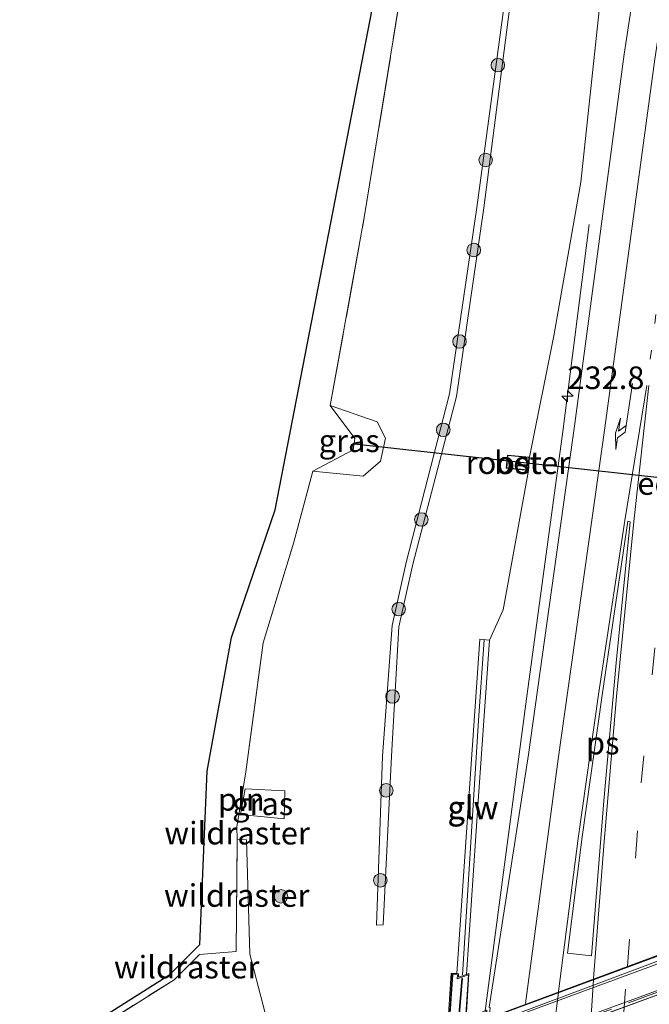
# Model space of a CAD drawing. Units: metres. Extents: x 80000 to 90006, y 387500 to 393751.
# Drawn here: x 80094 to 80164, y 392044 to 392153 of the extents above; entities that cross this region are included whole.
import ezdxf
from ezdxf.enums import TextEntityAlignment as Align

# ---------------------------------------------------------------- set-up
doc = ezdxf.new("R2010")
doc.units = ezdxf.units.M
for name, pattern in [('IE-TERREINAFSCHEIDING', [10, 8, -2]), ('VW-1-3_STREEP', [4, 1, -3]), ('VW-3-9_STREEP', [12, 3, -9])]:
    doc.linetypes.add(name, pattern=pattern)
doc.layers.get('0').update_dxf_attribs({"lineweight": 25})
for name, color, linetype, lineweight in [('B-ME-AM-KILOMETR-S-B1', 7, 'Continuous', 18), ('B-ME-BV-GELEIDECONSTRUCTIE-GELEIDERAIL-L-B1', 213, 'BV-GELEIDERAIL', 18), ('B-ME-FV-FAUNAPASSAGE-FAUNATUNNEL-L-B1', 10, 'Continuous', 25), ('B-ME-GR-BOOM-S-B1', 93, 'Continuous', 18), ('B-ME-GW-KRUINLIJN-L-B1', 93, 'Continuous', 18), ('B-ME-GW-TEENLIJN-L-B1', 93, 'Continuous', 18), ('B-ME-IE-GRASLAND-GV-B6', 93, 'Continuous', 18), ('B-ME-IE-INRICHTINGSELEMENT-GV-B6', 253, 'Continuous', 18), ('B-ME-IE-INRICHTINGSELEMENT-L-B1', 253, 'Continuous', 18), ('B-ME-IE-MEUBILAIR_WEGMEUBILAIR-LIJNVERLICHT-L-B1', 8, 'VW-LIJNV', 18), ('B-ME-IE-TERREINAFSCHEIDING-DOORGANG-L-B1', 8, 'IE-TERREINAFSCHEIDING-KUNSTMATIG-OPEN', 18), ('B-ME-IE-TERREINAFSCHEIDING-RASTERHEKWERK-L-B1', 8, 'IE-TERREINAFSCHEIDING', 18), ('B-ME-KG-KADASTRAAL-OPNAMEDTMGRENS-L-B1', 10, 'Continuous', 25), ('B-ME-KW-GELUIDSWERING-GV-B6', 8, 'Continuous', 18), ('B-ME-KW-GELUIDSWERING-GV-B7', 8, 'Continuous', 18), ('B-ME-KW-SCHERM-L-B1', 8, 'Continuous', 18), ('B-ME-KW-SCHERM-L-B2', 8, 'Continuous', 18), ('B-ME-KW-VIADUCT-GV-B7', 173, 'Continuous', 18), ('B-ME-MW-MUUR-GV-B6', 8, 'IE-TERREINAFSCHEIDING-KUNSTMATIG', 18), ('B-ME-VH-VERH_SOORT-BETON-OVERIG-GV-B6', 8, 'IE-TERREINAFSCHEIDING-NATUURLIJK-HOUTWAL', 18), ('B-ME-VH-VERH_SOORT-BITUMEN-GV-B6', 8, 'IE-TERREINAFSCHEIDING-NATUURLIJK-HOUTWAL', 18), ('B-ME-VH-VERH_SOORT-BITUMEN-GV-B7', 8, 'IE-TERREINAFSCHEIDING-NATUURLIJK-HOUTWAL', 18), ('B-ME-VW-MARKERING-13STREEP-045-L-B1', 255, 'VW-1-3_STREEP', 18), ('B-ME-VW-MARKERING-39STREEP-015-L-B1', 255, 'VW-3-9_STREEP', 18), ('B-ME-VW-MARKERING-39STREEP-015-L-B2', 255, 'VW-3-9_STREEP', 18), ('B-ME-VW-MARKERING-PIJLRE750-S-B1', 7, 'Continuous', 18), ('B-ME-VW-MARKERING-STREEP-015-L-B1', 7, 'Continuous', 18), ('B-ME-VW-MARKERING-STREEP-015-L-B2', 7, 'Continuous', 18), ('B-ME-VW-MARKERING-VLAKMARK-GV-B6', 7, 'Continuous', 18)]:
    doc.layers.add(name, color=color, linetype=linetype, lineweight=lineweight)
doc.styles.add('NLCS-ISO', font='NLCS-ISO.TTF')
doc.linetypes.add('BV-GELEIDERAIL', pattern='A,10,-3,[108,NLCS.SHX,S=1,R=0,X=0,Y=0],-3', length=16)
doc.linetypes.add('IE-TERREINAFSCHEIDING-KUNSTMATIG', pattern='A,4,[82,NLCS.SHX,S=0.75,R=90,X=0,Y=0],4,-2', length=10)
doc.linetypes.add('IE-TERREINAFSCHEIDING-KUNSTMATIG-OPEN', pattern='A,7,-1.5,[67,NLCS.SHX,S=0.75,R=0,X=0,Y=0],-1.5', length=10)
doc.linetypes.add('IE-TERREINAFSCHEIDING-NATUURLIJK-HOUTWAL', pattern='A,7,-1.5,[67,NLCS.SHX,S=0.75,R=45,X=0,Y=0],-1.5,7,-1.5,[70,NLCS.SHX,S=0.75,R=0,X=0,Y=0],-1.5', length=20)
doc.linetypes.add('VW-LIJNV', pattern='A,0,-5,[102,NLCS.SHX,S=1,R=0,X=-0.625,Y=0],2.5,-0.5,[69,NLCS.SHX,S=0.5,R=0,X=0,Y=0],-0.5,2.5,[102,NLCS.SHX,S=1,R=180,X=0.625,Y=0],-5', length=16)

# ---------------------------------------------------------------- blocks, each defined once
blk = doc.blocks.new('boom')
blk.add_hatch(color=256).paths.add_polyline_path([(-0.75, 0, 1), (0.75, 0, 1)])
blk.add_circle((0, 0), 0.75)
blk = doc.blocks.new('hecto')
for p, q in [((0, 0.625), (-0.625, 0)), ((0, -0.625), (0, 0.625)), ((-0.625, 0), (0.625, 0)), ((0.625, 0), (0, -0.625))]:
    blk.add_line(p, q)
blk = doc.blocks.new('pijlr')
for p, q in [((0, 0, 0.1), (5.45, 0, 0.1)), ((5.45, -0.75, 0.1), (4.7, 0, 0.1)), ((6.2, -0.75, 0.1), (5.45, 0, 0.1)), ((4, -0.75, 0.1), (5.45, -0.75, 0.1)), ((5.7, -1.05, 0.1), (4, -0.75, 0.1)), ((7.5, -0.75, 0.1), (5.7, -1.05, 0.1)), ((7.5, -0.75, 0.1), (6.2, -0.75, 0.1))]:
    blk.add_line(p, q)

msp = doc.modelspace()

# ---------------------------------------------------------------- linework, layer by layer
at = {"layer": 'B-ME-BV-GELEIDECONSTRUCTIE-GELEIDERAIL-L-B1'}
for p, q in [((80157.251, 392130.799, 7.739), (80154.362, 392107.879, 8.855)), ((80154.362, 392107.879, 8.855), (80150.393, 392078.819, 9.136)), ((80150.393, 392078.819, 9.136), (80146.892, 392052.407, 9.432)), ((80146.892, 392052.407, 9.432), (80145.754, 392043.737, 9.487))]:
    msp.add_line(p, q, dxfattribs=at)
at = {"layer": 'B-ME-FV-FAUNAPASSAGE-FAUNATUNNEL-L-B1'}
msp.add_line((80209.9652, 392097.7572, 5.1345), (80131.2887, 392106.4727, 6.362), dxfattribs=at)
at = {"layer": 'B-ME-GW-KRUINLIJN-L-B1'}
for points in [[(80148.863, 392157.805, 12.404), (80145.614, 392132.633, 12.739), (80142.577, 392111.761, 12.815), (80137.734, 392093.192, 12.905), (80136.21, 392086.236, 12.866), (80135.399, 392071.936, 13.075), (80134.471, 392053.275, 13.354), (80133.741, 392053.209, 13.337), (80134.402, 392071.942, 12.81), (80135.468, 392086.403, 12.772), (80137.013, 392093.358, 12.814), (80141.797, 392112.04, 12.653), (80144.818, 392132.661, 12.501), (80148.218, 392157.828, 12.383)], [(80123.605, 392068.107, 7.794), (80119.217, 392068.327, 7.7), (80118.689, 392065.485, 7.79), (80123.52, 392064.99, 7.894)]]:
    msp.add_polyline3d(points, dxfattribs=at)
at = {"layer": 'B-ME-GW-TEENLIJN-L-B1'}
msp.add_line((80123.605, 392068.107, 7.794), (80123.52, 392064.99, 7.894), dxfattribs=at)
for points in [[(80150.6496, 392105.0351, 7.848), (80153.335, 392118.444, 7.74), (80156.341, 392135.475, 7.628), (80158.352, 392154.491, 7.403), (80162.119, 392180.29, 7.357), (80166.523, 392207.945, 7.172), (80172.054, 392234.742, 7.085), (80176.169, 392253.148, 7.034), (80181.518, 392275.864, 6.947), (80189.48, 392306.225, 6.878), (80198.686, 392339.982, 6.831), (80206.845, 392368.964, 6.697), (80214.262, 392398.231, 6.499), (80218.7393, 392415.3261, 6.4949)], [(80126.702, 392103.474, 6.195), (80132.246, 392102.938, 9.094), (80134.179, 392104.597, 9.772), (80134.721, 392107.119, 9.808), (80133.788, 392108.929, 9.08), (80128.611, 392110.752, 6.192)], [(80146.216, 392084.784, 8.017), (80147.75, 392088.139, 8.03), (80150.5369, 392103.5702, 7.804)], [(80141.555, 392041.276, 4.927), (80131.363, 392037.716, 5.068), (80127.37, 392037.097, 5.118), (80121.621, 392042.633, 5.535), (80119.719, 392050.032, 5.808), (80119.352, 392062.667, 5.887), (80118.33, 392062.717, 5.857)]]:
    msp.add_polyline3d(points, dxfattribs=at)
at = {"layer": 'B-ME-IE-GRASLAND-GV-B6'}
for points in [[(80167.081, 392188.685, 7.521), (80161.14, 392149.648, 7.727), (80155.663, 392108.77, 8.067), (80150.559, 392072.13, 8.459), (80146.198, 392044.133, 8.831), (80146.311, 392044.088, 8.833), (80146.189, 392042.981, 8.838), (80145.87, 392042.881, 8.906), (80145.95, 392043.811, 8.852), (80143.649, 392042.937, 8.805), (80143.964, 392047.892, 8.688), (80143.689, 392047.78, 8.703), (80144.985, 392066.937, 8.207), (80146.216, 392084.784, 8.017), (80147.75, 392088.139, 8.03), (80150.5369, 392103.5702, 7.804), (80150.6496, 392105.0351, 7.848), (80153.335, 392118.444, 7.74), (80156.341, 392135.475, 7.628), (80158.352, 392154.491, 7.403)], [(80074.739, 392024.061, 5.107), (80050.919, 392008.686, 5.035), (80050.519, 392009.304, 5.027), (80074.342, 392024.681, 5.099), (80110.866, 392047.751, 5.408), (80114.189, 392051.07, 5.611), (80115.011, 392070.287, 5.782), (80117.69, 392085.059, 5.738), (80122.516, 392099.197, 6.044), (80129.153, 392133.443, 6.292), (80136.429, 392171.013, 6.446)], [(80138.78, 392170.941, 6.42), (80132.382, 392131.55, 6.371), (80128.611, 392110.752, 6.192), (80131.324, 392107.112, 6.368), (80131.153, 392105.844, 6.356), (80126.702, 392103.474, 6.195), (80124.599, 392095.614, 5.989), (80121.195, 392084.478, 5.728), (80119.259, 392070.202, 5.845), (80118.292, 392064.104, 5.894), (80118.33, 392062.7167, 5.857), (80118.213, 392050.298, 5.705), (80114.142, 392049.98, 5.59), (80111.333, 392047.176, 5.416), (80074.739, 392024.061, 5.107)], [(80121.621, 392042.633, 5.535), (80119.719, 392050.032, 5.808), (80119.352, 392062.667, 5.887), (80118.33, 392062.7167, 5.857), (80118.292, 392064.104, 5.894), (80119.259, 392070.202, 5.845), (80121.195, 392084.478, 5.728), (80124.599, 392095.614, 5.989), (80126.702, 392103.474, 6.195), (80132.246, 392102.938, 9.094), (80134.179, 392104.597, 9.772), (80134.721, 392107.119, 9.808), (80133.788, 392108.929, 9.08), (80128.611, 392110.752, 6.192), (80132.382, 392131.55, 6.371), (80138.78, 392170.941, 6.42)], [(80148.863, 392157.805, 12.404), (80145.614, 392132.633, 12.739), (80142.577, 392111.761, 12.815), (80137.734, 392093.192, 12.905), (80136.21, 392086.236, 12.866), (80135.399, 392071.936, 13.075), (80134.471, 392053.275, 13.354), (80133.741, 392053.209, 13.337), (80134.402, 392071.942, 12.81), (80135.468, 392086.403, 12.772), (80137.013, 392093.358, 12.814), (80141.797, 392112.04, 12.653), (80144.818, 392132.661, 12.501), (80148.218, 392157.828, 12.383)], [(80141.797, 392112.04, 12.653), (80137.013, 392093.358, 12.814), (80135.468, 392086.403, 12.772), (80134.402, 392071.942, 12.81), (80133.741, 392053.209, 13.337), (80134.471, 392053.275, 13.354), (80135.399, 392071.936, 13.075), (80136.21, 392086.236, 12.866), (80137.734, 392093.192, 12.905), (80142.577, 392111.761, 12.815), (80145.614, 392132.633, 12.739), (80148.863, 392157.805, 12.404)], [(80148.218, 392157.828, 12.383), (80144.818, 392132.661, 12.501), (80141.797, 392112.04, 12.653)], [(80158.352, 392154.491, 7.403), (80156.341, 392135.475, 7.628), (80153.335, 392118.444, 7.74), (80150.6496, 392105.0351, 7.848), (80148.231, 392105.2645, 9.531), (80148.0915, 392103.8122, 9.534), (80150.5369, 392103.5702, 7.804), (80147.75, 392088.139, 8.03), (80146.216, 392084.784, 8.017), (80145.166, 392084.879, 8.168), (80144.189, 392071.044, 8.301), (80142.604, 392047.862, 8.641), (80142.102, 392047.886, 8.483), (80142.002, 392047.892, 8.483), (80141.641, 392042.216, 5.079)], [(80133.788, 392108.929, 9.08), (80134.721, 392107.119, 9.808), (80134.179, 392104.597, 9.772), (80132.246, 392102.938, 9.094), (80126.702, 392103.474, 6.195), (80131.153, 392105.844, 6.356), (80131.324, 392107.112, 6.368), (80128.611, 392110.752, 6.192), (80133.788, 392108.929, 9.08)], [(80123.605, 392068.107, 7.794), (80123.52, 392064.99, 7.894), (80118.689, 392065.485, 7.79), (80119.217, 392068.327, 7.7), (80123.605, 392068.107, 7.794)], [(80118.689, 392065.485, 7.79), (80123.52, 392064.99, 7.894), (80123.605, 392068.107, 7.794), (80119.217, 392068.327, 7.7), (80118.689, 392065.485, 7.79)], [(80119.352, 392062.667, 5.887), (80119.719, 392050.032, 5.808), (80121.621, 392042.633, 5.535), (80127.37, 392037.097, 5.118), (80131.363, 392037.716, 5.068), (80141.555, 392041.276, 4.927), (80141.466, 392040.31, 5.215), (80106.512, 392027.247, 5.152), (80076.605, 392016.211, 5.162), (80050.833, 392006.849, 5.08), (80039.574, 392002.196, 5.033), (80032.247, 391998.485, 4.985), (80019.238, 391990.057, 4.964), (80013.865, 391985.864, 4.892), (80014.115, 391988.261, 5.047), (80033.967, 392001.098, 4.983), (80050.919, 392008.686, 5.035), (80074.739, 392024.061, 5.107), (80111.333, 392047.176, 5.416), (80114.142, 392049.98, 5.59), (80118.213, 392050.298, 5.705), (80118.33, 392062.717, 5.857), (80119.352, 392062.667, 5.887)]]:
    msp.add_polyline3d(points, dxfattribs=at)
at = {"layer": 'B-ME-IE-INRICHTINGSELEMENT-GV-B6'}
msp.add_polyline3d([(80150.596, 392104.99, 9.504), (80150.491, 392103.625, 9.514), (80148.146, 392103.857, 9.534), (80148.276, 392105.21, 9.531), (80150.596, 392104.99, 9.504)], dxfattribs=at)
at = {"layer": 'B-ME-IE-INRICHTINGSELEMENT-L-B1'}
msp.add_line((80118.292, 392064.104, 5.894), (80119.259, 392070.202, 5.845), dxfattribs=at)
at = {"layer": 'B-ME-IE-MEUBILAIR_WEGMEUBILAIR-LIJNVERLICHT-L-B1'}
msp.add_polyline3d([(80183.079, 392052.196, 6.847), (80175.6, 392049.449, 7.08), (80160.802, 392044.027, 7.365), (80152.164, 392040.897, 7.638)], dxfattribs=at)
at = {"layer": 'B-ME-IE-TERREINAFSCHEIDING-DOORGANG-L-B1'}
msp.add_line((80114.142, 392049.98, 5.59), (80118.213, 392050.298, 5.705), dxfattribs=at)
at = {"layer": 'B-ME-IE-TERREINAFSCHEIDING-RASTERHEKWERK-L-B1'}
for p, q in [((80118.33, 392062.717, 5.857), (80118.292, 392064.104, 5.894)), ((80118.213, 392050.298, 5.705), (80118.33, 392062.717, 5.857)), ((80111.333, 392047.176, 5.416), (80114.142, 392049.98, 5.59)), ((80074.739, 392024.061, 5.107), (80111.333, 392047.176, 5.416))]:
    msp.add_line(p, q, dxfattribs=at)
for points in [[(80119.259, 392070.202, 5.845), (80121.195, 392084.478, 5.728), (80124.599, 392095.614, 5.989), (80126.702, 392103.474, 6.195), (80131.153, 392105.844, 6.356), (80131.324, 392107.112, 6.368), (80128.611, 392110.752, 6.192), (80132.382, 392131.55, 6.371), (80138.78, 392170.941, 6.42), (80146.878, 392213.011, 6.776), (80154.735, 392252.694, 6.613), (80158.375, 392268.069, 6.695), (80162.732, 392282.47, 6.695), (80166.804, 392290.101, 6.689), (80177.493, 392310.482, 7.098), (80184.309, 392331.595, 7.172), (80195.03, 392369.978, 6.289), (80203.09, 392401.201, 6.163), (80207.4431, 392418.0508, 6.141)], [(80107.418, 392024.755, 5.368), (80142.821, 392037.752, 5.361), (80168.301, 392047.077, 5.181), (80191.819, 392055.676, 5.171), (80211.55, 392062.898, 5.2), (80229.222, 392069.39, 6.32), (80261.593, 392081.223, 6.622), (80297.884, 392094.515, 6.703)]]:
    msp.add_polyline3d(points, dxfattribs=at)
at = {"layer": 'B-ME-KG-KADASTRAAL-OPNAMEDTMGRENS-L-B1'}
msp.add_polyline3d([(80096.182, 391933.69, 5.485), (80100.49, 391963.713, 5.106), (80105.707, 391992.412, 5.462), (80061.202, 391980.862, 5.356), (80058.126, 391980.514, 5.291), (80019.634, 391977.98, 5.069), (80013.375, 391977.083, 4.91), (80008.284, 391975.095, 4.897), (80009.888, 391978.94, 4.986), (80005.64, 391979.12, 4.926), (80013.865, 391985.864, 4.892), (80014.115, 391988.261, 5.047), (80033.967, 392001.098, 4.983), (80050.919, 392008.686, 5.035), (80050.519, 392009.304, 5.027), (80074.342, 392024.681, 5.099), (80110.866, 392047.751, 5.408), (80114.189, 392051.07, 5.611), (80115.011, 392070.287, 5.782), (80117.69, 392085.059, 5.738), (80122.516, 392099.197, 6.044), (80129.153, 392133.443, 6.292), (80136.429, 392171.013, 6.446)], dxfattribs=at)
at = {"layer": 'B-ME-KW-GELUIDSWERING-GV-B6'}
msp.add_polyline3d([(80146.216, 392084.784, 8.017), (80144.985, 392066.937, 8.207), (80143.689, 392047.78, 8.703), (80142.806, 392047.457, 8.696), (80142.821, 392047.85, 8.751), (80142.604, 392047.862, 8.641), (80144.189, 392071.044, 8.301), (80145.166, 392084.879, 8.168), (80146.216, 392084.784, 8.017)], dxfattribs=at)
at = {"layer": 'B-ME-KW-GELUIDSWERING-GV-B7'}
msp.add_polyline3d([(80140.985, 392018.112, 9.27), (80141.475, 392024.249, 9.155), (80142.677, 392041.599, 8.933), (80143.168, 392047.312, 8.848), (80143.248, 392047.306, 8.848), (80142.757, 392041.593, 8.933), (80141.555, 392024.245, 9.155), (80141.065, 392018.106, 9.27), (80140.985, 392018.112, 9.27)], dxfattribs=at)
at = {"layer": 'B-ME-KW-SCHERM-L-B1'}
msp.add_polyline3d([(80145.636, 392084.792, 9.432), (80145.021, 392075.865, 9.535), (80143.239, 392047.739, 9.843)], dxfattribs=at)
at = {"layer": 'B-ME-KW-SCHERM-L-B2'}
msp.add_polyline3d([(80143.204, 392047.265, 9.849), (80142.717, 392041.596, 9.933), (80141.515, 392024.247, 10.155), (80141.027, 392018.129, 10.27)], dxfattribs=at)
at = {"layer": 'B-ME-KW-VIADUCT-GV-B7'}
msp.add_polyline3d([(80167.727, 392050.914, 8.28), (80166.498, 392033.431, 8.469), (80144.292, 392025.158, 9.086), (80143.732, 392024.965, 9.135), (80143.665, 392024.172, 9.124), (80142.214, 392023.636, 9.185), (80141.853, 392018.22, 9.245), (80140.623, 392017.873, 9.289), (80140.093, 392017.884, 9.146), (80140.515, 392023.847, 9.086), (80141.762, 392041.814, 8.808), (80142.171, 392047.759, 8.765), (80142.682, 392047.74, 8.923), (80142.666, 392047.277, 8.889), (80143.896, 392047.719, 8.871), (80143.564, 392042.822, 8.934), (80145.888, 392043.667, 8.884), (80145.813, 392042.816, 8.902), (80146.204, 392042.94, 8.856), (80166.322, 392050.394, 8.286), (80167.727, 392050.914, 8.28)], dxfattribs=at)
at = {"layer": 'B-ME-MW-MUUR-GV-B6'}
for points in [[(80298.092, 392094.232, 6.098), (80286.473, 392090.06, 5.724), (80275.599, 392086.042, 5.296), (80238.868, 392072.65, 3.925), (80220.117, 392065.727, 3.204), (80201.307, 392058.869, 2.606), (80182.504, 392051.988, 2.55), (80163.755, 392045.117, 3.085), (80145.007, 392038.209, 3.682), (80126.181, 392031.388, 4.294), (80107.42, 392024.469, 4.784), (80107.288, 392024.762, 4.783), (80107.257, 392024.814, 5.179), (80107.27, 392024.913, 5.177), (80142.809, 392037.909, 5.193), (80168.331, 392047.276, 4.893), (80191.958, 392055.935, 4.236), (80211.497, 392063.047, 5.025), (80229.11, 392069.526, 6.115), (80261.638, 392081.412, 6.461), (80297.879, 392094.663, 6.683), (80297.889, 392094.825, 6.692), (80298.092, 392094.232, 6.098)], [(80191.982, 392060.543, 5.11), (80191.898, 392058.787, 4.28), (80191.799, 392058.753, 4.28), (80191.078, 392058.508, 4.262), (80167.563, 392049.922, 4.935), (80142.264, 392040.614, 5.216), (80141.57, 392040.354, 5.215), (80141.466, 392040.31, 5.215), (80141.555, 392041.276, 4.927), (80141.641, 392042.216, 5.079), (80142.002, 392047.892, 8.483), (80142.102, 392047.886, 8.483), (80141.725, 392041.926, 8.118), (80141.588, 392040.523, 8.096), (80166.399, 392049.816, 7.342), (80167.631, 392050.252, 7.652), (80170.112, 392051.217, 7.679), (80171.3, 392051.611, 7.347), (80189.778, 392058.397, 6.782), (80191.782, 392059.14, 7.283), (80191.882, 392060.545, 7.255), (80192.293, 392065.621, 7.51), (80192.393, 392065.613, 7.51), (80191.982, 392060.543, 5.11)]]:
    msp.add_polyline3d(points, dxfattribs=at)
at = {"layer": 'B-ME-VH-VERH_SOORT-BETON-OVERIG-GV-B6'}
for points in [[(80148.0915, 392103.8122, 9.534), (80148.231, 392105.2645, 9.531), (80150.6496, 392105.0351, 7.848), (80150.5369, 392103.5702, 7.804), (80148.0915, 392103.8122, 9.534)], [(80192.293, 392065.621, 7.51), (80191.882, 392060.545, 7.255), (80191.782, 392059.14, 7.283), (80189.778, 392058.397, 6.782), (80171.3, 392051.611, 7.347), (80170.112, 392051.217, 7.679), (80167.631, 392050.252, 7.652), (80166.399, 392049.816, 7.342), (80141.588, 392040.523, 8.096)], [(80146.189, 392042.981, 8.838), (80166.348, 392050.457, 8.285), (80166.889, 392050.658, 8.247), (80166.937, 392051.386, 8.235), (80171.061, 392052.906, 8.232), (80171.027, 392052.192, 8.256), (80171.188, 392052.251, 8.265), (80171.1757, 392052.1939, 8.2665), (80188.1692, 392058.3942, 7.7373), (80188.164, 392058.448, 7.745), (80188.532, 392058.502, 7.774), (80188.575, 392059.264, 7.754), (80188.63, 392059.393, 7.654), (80189.895, 392059.86, 7.464), (80190.281, 392065.209, 7.493), (80190.809, 392065.351, 7.282), (80191.567, 392065.653, 7.274), (80192.293, 392065.621, 7.51)], [(80141.725, 392041.926, 8.118), (80142.102, 392047.886, 8.483), (80142.604, 392047.862, 8.641), (80142.821, 392047.85, 8.751), (80142.806, 392047.457, 8.696), (80143.689, 392047.78, 8.703), (80143.964, 392047.892, 8.688), (80143.649, 392042.937, 8.805)]]:
    msp.add_polyline3d(points, dxfattribs=at)
at = {"layer": 'B-ME-VH-VERH_SOORT-BITUMEN-GV-B6'}
for points in [[(80182.559, 392185.692, 7.107), (80176.638, 392147.359, 7.347), (80171.515, 392106.293, 7.708), (80171.799, 392106.215, 7.654), (80169.608, 392084.998, 7.831), (80167.794, 392068.176, 8.094), (80166.462, 392051.543, 8.253), (80166.348, 392050.457, 8.285), (80146.189, 392042.981, 8.838), (80146.311, 392044.088, 8.833), (80146.198, 392044.133, 8.831), (80150.559, 392072.13, 8.459), (80155.663, 392108.77, 8.067), (80161.14, 392149.648, 7.727), (80167.081, 392188.685, 7.521)], [(80076.605, 392016.211, 5.162), (80106.512, 392027.247, 5.152), (80141.466, 392040.31, 5.215), (80141.57, 392040.354, 5.215), (80142.264, 392040.614, 5.216), (80167.563, 392049.922, 4.935), (80191.078, 392058.508, 4.262), (80191.799, 392058.753, 4.28), (80191.898, 392058.787, 4.28), (80201.196, 392061.954, 4.515), (80202.805, 392062.574, 4.599), (80210.279, 392065.251, 5.04), (80228.334, 392071.889, 6.193), (80260.895, 392083.954, 6.498), (80296.913, 392097.334, 6.742)], [(80297.879, 392094.663, 6.683), (80261.638, 392081.412, 6.461), (80229.11, 392069.526, 6.115), (80211.497, 392063.047, 5.025), (80191.958, 392055.935, 4.236), (80168.331, 392047.276, 4.893), (80142.809, 392037.909, 5.193), (80107.27, 392024.913, 5.177), (80107.214, 392025.129, 5.199), (80106.514, 392024.874, 5.173), (80096.532, 392021.292, 5.193), (80077.577, 392014.299, 5.202)], [(80077.868, 392013.633, 5.17), (80096.798, 392020.521, 4.996), (80106.741, 392024.227, 4.794), (80106.602, 392024.565, 5.012), (80107.257, 392024.814, 5.179), (80107.288, 392024.762, 4.783), (80107.42, 392024.469, 4.784), (80126.181, 392031.388, 4.294), (80145.007, 392038.209, 3.682), (80163.755, 392045.117, 3.085), (80182.504, 392051.988, 2.55), (80201.307, 392058.869, 2.606), (80220.117, 392065.727, 3.204), (80238.868, 392072.65, 3.925), (80275.599, 392086.042, 5.296)]]:
    msp.add_polyline3d(points, dxfattribs=at)
at = {"layer": 'B-ME-VH-VERH_SOORT-BITUMEN-GV-B7'}
msp.add_polyline3d([(80165.147, 392032.981, 8.511), (80163.954, 392032.537, 8.553), (80160.256, 392031.159, 8.649), (80156.608, 392029.8, 8.754), (80151.666, 392027.959, 8.881), (80147.995, 392026.591, 8.984), (80144.109, 392025.143, 9.091), (80146.164, 392042.879, 8.875), (80166.339, 392050.347, 8.287), (80165.147, 392032.981, 8.511)], dxfattribs=at)
at = {"layer": 'B-ME-VW-MARKERING-13STREEP-045-L-B1'}
msp.add_polyline3d([(80211.233, 392358.223, 6.766), (80211.017, 392357.369, 6.76), (80205.561, 392335.987, 6.826), (80198.39, 392306.322, 6.909), (80191.993, 392278.217, 6.967), (80186.26, 392251.234, 7.011), (80179.636, 392217.936, 7.179), (80179.623, 392217.931, 7.172), (80174.153, 392187.432, 7.329), (80167.698, 392144.631, 7.585), (80163.642, 392112.963, 7.85)], dxfattribs=at)
at = {"layer": 'B-ME-VW-MARKERING-39STREEP-015-L-B1'}
msp.add_polyline3d([(80161.483, 392048.691, 8.469), (80163.018, 392068.981, 8.196), (80166.849, 392107.014, 7.807), (80177.866, 392186.695, 7.237), (80183.302, 392217.163, 7.05), (80189.835, 392250.48, 6.909), (80195.689, 392277.313, 6.897), (80202.057, 392305.446, 6.831), (80209.177, 392334.77, 6.729), (80215.834, 392361.751, 6.661), (80225.028, 392397.425, 6.58), (80229.053, 392412.8384, 6.5311)], dxfattribs=at)
at = {"layer": 'B-ME-VW-MARKERING-39STREEP-015-L-B2'}
msp.add_line((80160.256, 392031.159, 8.649), (80161.431, 392048.488, 8.45), dxfattribs=at)
at = {"layer": 'B-ME-VW-MARKERING-STREEP-015-L-B1'}
for points in [[(80150.2, 392044.556, 8.703), (80153.81, 392071.613, 8.368), (80158.975, 392108.267, 7.973), (80164.507, 392149.097, 7.63), (80170.413, 392188.248, 7.421), (80175.913, 392218.844, 7.283), (80182.421, 392252.055, 7.124), (80188.878, 392279.068, 7.049), (80196.164, 392306.954, 6.949), (80204.375, 392336.338, 6.849), (80212.15, 392363.144, 6.74), (80221.349, 392398.69, 6.632), (80223.806, 392408.164, 6.59), (80211.233, 392358.223, 6.766), (80221.287, 392397.438, 6.626), (80225.572, 392413.678, 6.574)], [(80153.856, 392045.889, 8.602), (80156.05, 392062.835, 8.397), (80158.301, 392078.742, 8.185), (80161.186, 392098.02, 8.004), (80163.642, 392112.963, 7.85)], [(80157.745, 392047.325, 8.508), (80158.916, 392062.489, 8.349), (80160.29, 392078.529, 8.153), (80162.211, 392097.9, 7.97), (80163.865, 392112.972, 7.847)]]:
    msp.add_polyline3d(points, dxfattribs=at)
at = {"layer": 'B-ME-VW-MARKERING-STREEP-015-L-B2'}
for p, q in [((80157.745, 392047.158, 8.552), (80156.608, 392029.8, 8.754)), ((80151.666, 392027.959, 8.881), (80153.847, 392045.719, 8.656))]:
    msp.add_line(p, q, dxfattribs=at)
at = {"layer": 'B-ME-VW-MARKERING-VLAKMARK-GV-B6'}
msp.add_polyline3d([(80157.501, 392049.838, 8.508), (80154.865, 392050.125, 8.569), (80156.497, 392063.018, 8.397), (80158.696, 392078.687, 8.178), (80161.545, 392097.931, 7.977), (80161.781, 392097.889, 7.985), (80160.26, 392082.272, 8.105), (80158.868, 392066.992, 8.286), (80157.501, 392049.838, 8.508)], dxfattribs=at)

# ---------------------------------------------------------------- block references
at = {"layer": 'B-ME-AM-KILOMETR-S-B1', "rotation": 90}
msp.add_blockref('hecto', (80154.848, 392111.788, 7.933), dxfattribs=at)
at = {"layer": 'B-ME-GR-BOOM-S-B1', "rotation": 90}
for p in [(80147.155, 392148.427, 12.596), (80145.806, 392137.926, 12.707), (80144.493, 392127.959, 12.817), (80142.913, 392117.831, 12.616), (80141.113, 392108.055, 12.887), (80138.697, 392098.127, 12.991), (80136.189, 392088.206, 13.184), (80135.51, 392078.54, 13.344), (80134.813, 392068.14, 13.503), (80134.159, 392058.192, 13.77), (80123.167, 392056.413, 6.913)]:
    msp.add_blockref('boom', p, dxfattribs=at)
at = {"layer": 'B-ME-VW-MARKERING-PIJLRE750-S-B1', "rotation": 261.7}
msp.add_blockref('pijlr', (80162.04, 392113.192, 8.902), dxfattribs=at)

# ---------------------------------------------------------------- texts
at = {"layer": 'B-ME-AM-KILOMETR-S-B1', "ltscale": 0.2, "style": 'NLCS-ISO'}
msp.add_text('232.8', height=2.5, dxfattribs=at).set_placement((80154.848, 392111.788, 7.933), align=Align.BOTTOM_LEFT)
at = {"layer": 'B-ME-FV-FAUNAPASSAGE-FAUNATUNNEL-L-B1', "ltscale": 0.2, "style": 'NLCS-ISO'}
msp.add_text('ecotunnel', height=2.5, dxfattribs=at).set_placement((80170.6269, 392102.1149), align=Align.MIDDLE_CENTER)
at = {"layer": 'B-ME-IE-GRASLAND-GV-B6', "ltscale": 0.2, "style": 'NLCS-ISO'}
for p in [(80130.7115, 392106.845), (80121.147, 392066.6585), (80121.147, 392066.6585)]:
    msp.add_text('gras', height=2.5, dxfattribs=at).set_placement(p, align=Align.MIDDLE_CENTER)
at = {"layer": 'B-ME-IE-INRICHTINGSELEMENT-GV-B6', "ltscale": 0.2, "style": 'NLCS-ISO'}
msp.add_text('rooster', height=2.5, dxfattribs=at).set_placement((80149.3786, 392104.418), align=Align.MIDDLE_CENTER)
at = {"layer": 'B-ME-IE-INRICHTINGSELEMENT-L-B1', "ltscale": 0.2, "style": 'NLCS-ISO'}
msp.add_text('pln', height=2.5, dxfattribs=at).set_placement((80118.7755, 392067.153), align=Align.MIDDLE_CENTER)
at = {"layer": 'B-ME-IE-TERREINAFSCHEIDING-RASTERHEKWERK-L-B1', "ltscale": 0.2, "style": 'NLCS-ISO'}
for p in [(80118.311, 392063.4105), (80118.2715, 392056.5075), (80112.7375, 392048.578)]:
    msp.add_text('wildraster', height=2.5, dxfattribs=at).set_placement(p, align=Align.MIDDLE_CENTER)
at = {"layer": 'B-ME-KW-GELUIDSWERING-GV-B6', "ltscale": 0.2, "style": 'NLCS-ISO'}
msp.add_text('glw', height=2.5, dxfattribs=at).set_placement((80144.4011, 392066.2039), align=Align.MIDDLE_CENTER)
at = {"layer": 'B-ME-KW-SCHERM-L-B1', "ltscale": 0.2, "style": 'NLCS-ISO'}
msp.add_text('glw', height=2.5, dxfattribs=at).set_placement((80144.4188, 392066.2667), align=Align.MIDDLE_CENTER)
at = {"layer": 'B-ME-VH-VERH_SOORT-BETON-OVERIG-GV-B6', "ltscale": 0.2, "style": 'NLCS-ISO'}
msp.add_text('bet', height=2.5, dxfattribs=at).set_placement((80149.3786, 392104.4177), align=Align.MIDDLE_CENTER)
at = {"layer": 'B-ME-VW-MARKERING-VLAKMARK-GV-B6', "ltscale": 0.2, "style": 'NLCS-ISO'}
msp.add_text('ps', height=2.5, dxfattribs=at).set_placement((80158.7581, 392073.3756), align=Align.MIDDLE_CENTER)

doc.saveas('drawing.dxf')
